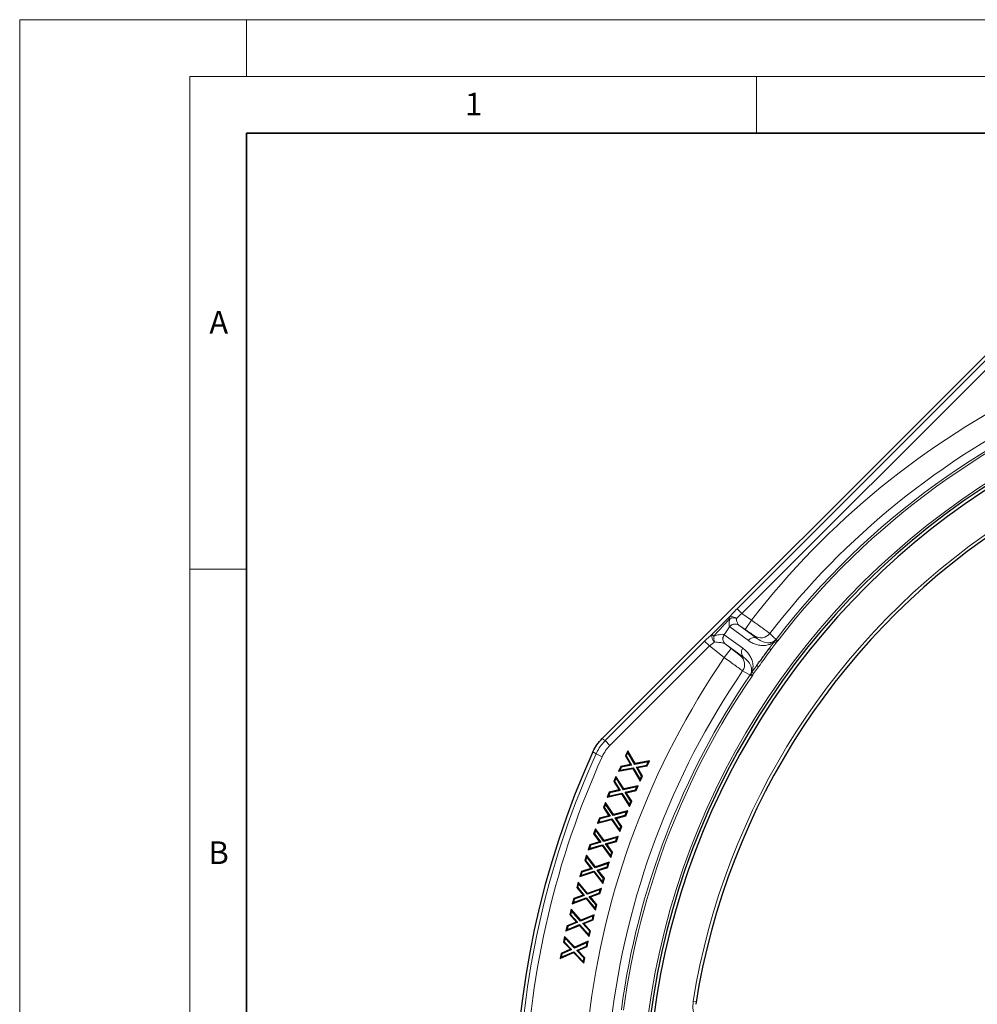
# Model space of a CAD drawing. Units: millimetres. Extents: x 0 to 420, y 0 to 297.
# Drawn here: x 0 to 84, y 210 to 297 of the extents above; entities that cross this region are included whole.
import ezdxf

# ---------------------------------------------------------------- set-up
doc = ezdxf.new("R2010")
doc.units = ezdxf.units.MM
doc.styles.add('SLDTEXTSTYLE0', font='TXT', dxfattribs={"width": 0.605})

msp = doc.modelspace()

# ---------------------------------------------------------------- linework, layer by layer
at = {"color": 7, "linetype": 'Continuous', "lineweight": 18}
for p, q in [((0, 0), (0, 297)), ((0, 297), (420, 297)), ((20, 292), (20, 297)), ((15, 292), (415, 292)), ((15, 292), (15, 5)), ((65, 292), (65, 287)), ((15, 248.5), (20, 248.5))]:
    msp.add_line(p, q, dxfattribs=at)
at = {"color": 7, "linetype": 'Continuous', "lineweight": 35}
for p, q in [((20, 287), (20, 10)), ((410, 287), (20, 287))]:
    msp.add_line(p, q, dxfattribs=at)
at = {"color": 7, "linetype": 'Continuous', "lineweight": 25}
for p, q in [((87.943, 270.1203), (51.3896, 233.5668)), ((53.6509, 232.4686), (53.4479, 232.0252)), ((53.4479, 232.0252), (53.5203, 232.0287)), ((53.4479, 232.0252), (53.8892, 231.2658)), ((53.6576, 232.3288), (53.5203, 232.0287)), ((53.5203, 232.0287), (53.9902, 231.2199)), ((53.6509, 232.4686), (53.6576, 232.3288)), ((54.3025, 231.3464), (53.6509, 232.4686)), ((54.2698, 231.2745), (53.6576, 232.3288)), ((53.8892, 231.2658), (53.0229, 231.0975)), ((53.9902, 231.2199), (53.0676, 231.0407)), ((53.8892, 231.2658), (53.9902, 231.2199)), ((55.4563, 231.5048), (54.2698, 231.2745)), ((54.3025, 231.3464), (54.2698, 231.2745)), ((55.567, 231.5918), (54.3025, 231.3464)), ((54.405, 231.0433), (55.3268, 231.2223)), ((54.5059, 230.9974), (55.3714, 231.1654)), ((55.3268, 231.2223), (55.4563, 231.5048)), ((55.3714, 231.1654), (55.3268, 231.2223)), ((55.3714, 231.1654), (55.567, 231.5918)), ((55.567, 231.5918), (55.4563, 231.5048)), ((53.0229, 231.0975), (52.8274, 230.6712)), ((52.8274, 230.6712), (54.0919, 230.9166)), ((52.8274, 230.6712), (52.938, 230.7582)), ((53.0676, 231.0407), (52.938, 230.7582)), ((52.938, 230.7582), (54.1245, 230.9884)), ((53.0229, 231.0975), (53.0676, 231.0407)), ((54.0919, 230.9166), (54.1245, 230.9884)), ((54.0919, 230.9166), (54.7434, 229.7945)), ((54.1245, 230.9884), (54.7367, 229.9341)), ((54.8744, 230.234), (54.405, 231.0433)), ((54.5059, 230.9974), (54.405, 231.0433)), ((54.9467, 230.2374), (54.5059, 230.9974)), ((52.6003, 230.2224), (52.4123, 229.7728)), ((52.4123, 229.7728), (52.4845, 229.7789)), ((52.4123, 229.7728), (52.8866, 229.0245)), ((52.612, 230.0838), (52.4845, 229.7789)), ((52.4845, 229.7789), (52.9899, 228.9817)), ((52.6003, 230.2224), (52.612, 230.0838)), ((53.3014, 229.1167), (52.6003, 230.2224)), ((53.2713, 229.0441), (52.612, 230.0838)), ((54.5686, 229.3997), (53.3014, 229.1167)), ((54.3878, 228.9673), (54.5686, 229.3997)), ((54.5686, 229.3997), (54.4613, 229.3098)), ((54.7367, 229.9341), (54.8744, 230.234)), ((54.7434, 229.7945), (54.7367, 229.9341)), ((54.7434, 229.7945), (54.9467, 230.2374)), ((54.9467, 230.2374), (54.8744, 230.234)), ((52.0179, 228.8306), (51.8367, 228.3979)), ((51.8367, 228.3979), (53.1046, 228.6809)), ((52.0644, 228.7751), (51.9441, 228.4878)), ((51.9441, 228.4878), (53.1347, 228.7535)), ((52.8866, 229.0245), (52.0179, 228.8306)), ((52.0179, 228.8306), (52.0644, 228.7751)), ((52.9899, 228.9817), (52.0644, 228.7751)), ((52.8866, 229.0245), (52.9899, 228.9817)), ((53.1046, 228.6809), (53.1347, 228.7535)), ((53.1046, 228.6809), (53.8051, 227.5752)), ((53.1347, 228.7535), (53.7934, 227.7138)), ((54.4613, 229.3098), (53.2713, 229.0441)), ((53.3014, 229.1167), (53.2713, 229.0441)), ((53.4158, 228.8162), (54.3413, 229.0228)), ((53.9212, 228.019), (53.4158, 228.8162)), ((53.5191, 228.7734), (53.4158, 228.8162)), ((53.5191, 228.7734), (54.3878, 228.9673)), ((53.9934, 228.0251), (53.5191, 228.7734)), ((54.3413, 229.0228), (54.4613, 229.3098)), ((54.3878, 228.9673), (54.3413, 229.0228)), ((51.6738, 227.9235), (51.5014, 227.4693)), ((51.6902, 227.7855), (51.5735, 227.4779)), ((51.6738, 227.9235), (51.6902, 227.7855)), ((52.4029, 226.857), (51.6738, 227.9235)), ((52.3752, 226.7835), (51.6902, 227.7855)), ((51.8367, 228.3979), (51.9441, 228.4878)), ((53.7934, 227.7138), (53.9212, 228.019)), ((53.8051, 227.5752), (53.7934, 227.7138)), ((53.8051, 227.5752), (53.9934, 228.0251)), ((53.9934, 228.0251), (53.9212, 228.019)), ((51.5014, 227.4693), (51.5735, 227.4779)), ((51.5014, 227.4693), (51.9921, 226.7509)), ((51.5735, 227.4779), (52.097, 226.7115)), ((53.5397, 227.0831), (52.3752, 226.7835)), ((52.4029, 226.857), (52.3752, 226.7835)), ((53.6439, 227.1763), (52.4029, 226.857)), ((52.5267, 226.5605), (53.4295, 226.7929)), ((53.4295, 226.7929), (53.5397, 227.0831)), ((53.4778, 226.7389), (53.4295, 226.7929)), ((53.4778, 226.7389), (53.6439, 227.1763)), ((53.6439, 227.1763), (53.5397, 227.0831)), ((51.1458, 226.5336), (50.9797, 226.0963)), ((50.9797, 226.0963), (52.2216, 226.4153)), ((50.9797, 226.0963), (51.0839, 226.1895)), ((51.0839, 226.1895), (52.2493, 226.4888)), ((51.1941, 226.4796), (51.0839, 226.1895)), ((51.9921, 226.7509), (51.1458, 226.5336)), ((51.1458, 226.5336), (51.1941, 226.4796)), ((52.097, 226.7115), (51.1941, 226.4796)), ((51.9921, 226.7509), (52.097, 226.7115)), ((52.2216, 226.4153), (52.2493, 226.4888)), ((52.2216, 226.4153), (52.9497, 225.3492)), ((52.2493, 226.4888), (52.9334, 225.4871)), ((53.0505, 225.7944), (52.5267, 226.5605)), ((52.6316, 226.5211), (52.5267, 226.5605)), ((52.6316, 226.5211), (53.4778, 226.7389)), ((53.1226, 225.803), (52.6316, 226.5211)), ((50.797, 225.6061), (50.6394, 225.1452)), ((50.6394, 225.1452), (50.7111, 225.1561)), ((50.6394, 225.1452), (51.1541, 224.4413)), ((50.8179, 225.4685), (50.7111, 225.1561)), ((50.7111, 225.1561), (51.26, 224.4054)), ((50.797, 225.6061), (50.8179, 225.4685)), ((51.5607, 224.5612), (50.797, 225.6061)), ((51.5354, 224.4867), (50.8179, 225.4685)), ((52.9334, 225.4871), (53.0505, 225.7944)), ((52.9497, 225.3492), (52.9334, 225.4871)), ((52.9497, 225.3492), (53.1226, 225.803)), ((53.1226, 225.803), (53.0505, 225.7944)), ((50.3135, 224.1941), (50.1615, 223.7507)), ((50.2626, 223.8474), (51.4194, 224.187)), ((51.1541, 224.4413), (50.3135, 224.1941)), ((50.3135, 224.1941), (50.3635, 224.1418)), ((51.26, 224.4054), (50.3635, 224.1418)), ((51.1541, 224.4413), (51.26, 224.4054)), ((51.3942, 224.1126), (51.4194, 224.187)), ((51.4194, 224.187), (52.1372, 223.2056)), ((52.6925, 224.8267), (51.5354, 224.4867)), ((51.5607, 224.5612), (51.5354, 224.4867)), ((52.7936, 224.9234), (51.5607, 224.5612)), ((51.6948, 224.2684), (52.5916, 224.5323)), ((52.2444, 223.5177), (51.6948, 224.2684)), ((51.8008, 224.2325), (51.6948, 224.2684)), ((51.8008, 224.2325), (52.6416, 224.48)), ((52.3161, 223.5286), (51.8008, 224.2325)), ((52.5916, 224.5323), (52.6925, 224.8267)), ((52.6416, 224.48), (52.5916, 224.5323)), ((52.6416, 224.48), (52.7936, 224.9234)), ((52.7936, 224.9234), (52.6925, 224.8267)), ((50.1615, 223.7507), (51.3942, 224.1126)), ((50.1615, 223.7507), (50.2626, 223.8474)), ((50.3635, 224.1418), (50.2626, 223.8474)), ((51.3942, 224.1126), (52.1581, 223.0682)), ((52.1372, 223.2056), (52.2444, 223.5177)), ((52.1581, 223.0682), (52.3161, 223.5286)), ((52.3161, 223.5286), (52.2444, 223.5177)), ((49.9978, 223.2645), (49.8549, 222.7992)), ((49.8549, 222.7992), (49.9261, 222.8123)), ((49.8549, 222.7992), (50.3937, 222.1068)), ((50.023, 223.1274), (49.9261, 222.8123)), ((49.9261, 222.8123), (50.5004, 222.0743)), ((49.9978, 223.2645), (50.023, 223.1274)), ((50.7952, 222.2393), (49.9978, 223.2645)), ((50.7723, 222.164), (50.023, 223.1274)), ((51.9206, 222.5435), (50.7723, 222.164)), ((52.0186, 222.6437), (50.7952, 222.2393)), ((51.8294, 222.2465), (51.9206, 222.5435)), ((51.8811, 222.1959), (52.0186, 222.6437)), ((52.0186, 222.6437), (51.9206, 222.5435)), ((52.1581, 223.0682), (52.1372, 223.2056)), ((49.5566, 221.8304), (49.4191, 221.3826)), ((49.4191, 221.3826), (50.6425, 221.787)), ((49.5171, 221.4827), (50.6654, 221.8623)), ((49.6083, 221.7797), (49.5171, 221.4827)), ((50.3937, 222.1068), (49.5566, 221.8304)), ((49.5566, 221.8304), (49.6083, 221.7797)), ((50.5004, 222.0743), (49.6083, 221.7797)), ((50.3937, 222.1068), (50.5004, 222.0743)), ((50.6425, 221.787), (50.6654, 221.8623)), ((50.6425, 221.787), (51.4399, 220.7617)), ((50.6654, 221.8623), (51.4147, 220.8988)), ((50.7952, 222.2393), (50.7723, 222.164)), ((50.9376, 221.9517), (51.8294, 222.2465)), ((51.5116, 221.214), (50.9376, 221.9517)), ((51.0443, 221.9193), (50.9376, 221.9517)), ((51.0443, 221.9193), (51.8811, 222.1959)), ((51.5829, 221.2271), (51.0443, 221.9193)), ((51.8811, 222.1959), (51.8294, 222.2465)), ((49.2723, 220.8949), (49.1443, 220.4247)), ((49.3019, 220.7586), (49.2151, 220.44)), ((49.2723, 220.8949), (49.3019, 220.7586)), ((50.1055, 219.8911), (49.2723, 220.8949)), ((50.0851, 219.815), (49.3019, 220.7586)), ((49.4191, 221.3826), (49.5171, 221.4827)), ((51.4147, 220.8988), (51.5116, 221.214)), ((51.4399, 220.7617), (51.4147, 220.8988)), ((51.4399, 220.7617), (51.5829, 221.2271)), ((51.5829, 221.2271), (51.5116, 221.214)), ((49.1443, 220.4247), (49.2151, 220.44)), ((49.1443, 220.4247), (49.7088, 219.7452)), ((49.2151, 220.44), (49.8163, 219.7164)), ((51.225, 220.2362), (50.0851, 219.815)), ((50.1055, 219.8911), (50.0851, 219.815)), ((51.3197, 220.3398), (50.1055, 219.8911)), ((50.2567, 219.6085), (51.1435, 219.9361)), ((50.3643, 219.5796), (51.1969, 219.8872)), ((51.1435, 219.9361), (51.225, 220.2362)), ((51.1969, 219.8872), (51.1435, 219.9361)), ((51.1969, 219.8872), (51.3197, 220.3398)), ((51.3197, 220.3398), (51.225, 220.2362)), ((48.8765, 219.4374), (48.7532, 218.9851)), ((48.7532, 218.9851), (49.9676, 219.4332)), ((48.7532, 218.9851), (48.848, 219.0886)), ((48.848, 219.0886), (49.9881, 219.5093)), ((48.9298, 219.3886), (48.848, 219.0886)), ((49.7088, 219.7452), (48.8765, 219.4374)), ((48.8765, 219.4374), (48.9298, 219.3886)), ((49.8163, 219.7164), (48.9298, 219.3886)), ((49.7088, 219.7452), (49.8163, 219.7164)), ((49.9676, 219.4332), (49.9881, 219.5093)), ((49.9676, 219.4332), (50.8007, 218.4299)), ((49.9881, 219.5093), (50.7712, 218.5662)), ((50.8579, 218.8848), (50.2567, 219.6085)), ((50.3643, 219.5796), (50.2567, 219.6085)), ((50.9287, 218.9002), (50.3643, 219.5796)), ((48.6487, 218.4964), (48.5369, 218.0219)), ((48.6829, 218.3613), (48.6071, 218.0397)), ((48.6487, 218.4964), (48.6829, 218.3613)), ((49.509, 217.5304), (48.6487, 218.4964)), ((49.4912, 217.4537), (48.6829, 218.3613)), ((50.7712, 218.5662), (50.8579, 218.8848)), ((50.8007, 218.4299), (50.7712, 218.5662)), ((50.8007, 218.4299), (50.9287, 218.9002)), ((50.9287, 218.9002), (50.8579, 218.8848)), ((49.1161, 217.3709), (48.3052, 217.0413)), ((49.2247, 217.3457), (48.3601, 216.9942)), ((48.5369, 218.0219), (48.6071, 218.0397)), ((48.5369, 218.0219), (49.1161, 217.3709)), ((48.6071, 218.0397), (49.2247, 217.3457)), ((49.1161, 217.3709), (49.2247, 217.3457)), ((50.6063, 217.907), (49.4912, 217.4537)), ((49.509, 217.5304), (49.4912, 217.4537)), ((50.6975, 218.0135), (49.509, 217.5304)), ((49.6698, 217.2525), (50.5349, 217.6041)), ((50.2877, 216.5582), (49.6698, 217.2525)), ((49.7784, 217.2272), (49.6698, 217.2525)), ((49.7784, 217.2272), (50.5899, 217.557)), ((50.358, 216.576), (49.7784, 217.2272)), ((50.5349, 217.6041), (50.6063, 217.907)), ((50.5899, 217.557), (50.5349, 217.6041)), ((50.5899, 217.557), (50.6975, 218.0135)), ((50.6975, 218.0135), (50.6063, 217.907)), ((48.1973, 216.5844), (49.3865, 217.0681)), ((48.3052, 217.0413), (48.1973, 216.5844)), ((48.1973, 216.5844), (48.2885, 216.6909)), ((48.2885, 216.6909), (49.4044, 217.1448)), ((48.3601, 216.9942), (48.2885, 216.6909)), ((48.3052, 217.0413), (48.3601, 216.9942)), ((49.3865, 217.0681), (49.4044, 217.1448)), ((49.3865, 217.0681), (50.2461, 216.1015)), ((49.4044, 217.1448), (50.2119, 216.2367)), ((50.2119, 216.2367), (50.2877, 216.5582)), ((50.2461, 216.1015), (50.358, 216.576)), ((50.358, 216.576), (50.2877, 216.5582)), ((48.078, 216.0855), (47.9817, 215.6069)), ((47.9817, 215.6069), (48.0514, 215.627)), ((47.9817, 215.6069), (48.5877, 214.968)), ((48.1166, 215.9513), (48.0514, 215.627)), ((48.0514, 215.627), (48.6968, 214.9464)), ((48.078, 216.0855), (48.1166, 215.9513)), ((48.9732, 215.1406), (48.078, 216.0855)), ((48.9579, 215.0633), (48.1166, 215.9513)), ((50.0653, 215.5586), (48.9579, 215.0633)), ((50.1529, 215.6682), (48.9732, 215.1406)), ((50.0039, 215.2528), (50.0653, 215.5586)), ((50.0605, 215.2077), (50.1529, 215.6682)), ((50.1529, 215.6682), (50.0653, 215.5586)), ((50.2461, 216.1015), (50.2119, 216.2367)), ((47.6875, 214.1458), (48.8663, 214.6732)), ((47.7752, 214.2556), (48.8816, 214.7505)), ((48.5877, 214.968), (47.7805, 214.6063)), ((48.6968, 214.9464), (47.8369, 214.5612)), ((48.5877, 214.968), (48.6968, 214.9464)), ((48.8663, 214.6732), (48.8816, 214.7505)), ((48.8663, 214.6732), (49.7625, 213.7288)), ((48.8816, 214.7505), (49.7239, 213.8629)), ((48.9732, 215.1406), (48.9579, 215.0633)), ((49.1433, 214.8679), (50.0039, 215.2528)), ((49.7891, 214.1872), (49.1433, 214.8679)), ((49.2525, 214.8462), (49.1433, 214.8679)), ((49.2525, 214.8462), (50.0605, 215.2077)), ((49.8588, 214.2072), (49.2525, 214.8462)), ((50.0605, 215.2077), (50.0039, 215.2528)), ((47.7805, 214.6063), (47.6875, 214.1458)), ((47.6875, 214.1458), (47.7752, 214.2556)), ((47.8369, 214.5612), (47.7752, 214.2556)), ((47.7805, 214.6063), (47.8369, 214.5612)), ((49.7239, 213.8629), (49.7891, 214.1872)), ((49.7625, 213.7288), (49.7239, 213.8629)), ((49.7625, 213.7288), (49.8588, 214.2072)), ((49.8588, 214.2072), (49.7891, 214.1872))]:
    msp.add_line(p, q, dxfattribs=at)
at = {"color": 8, "linetype": 'Continuous', "lineweight": 18}
for p, q in [((63.292, 245.014), (88.1292, 269.8512)), ((88.5512, 269.4293), (63.714, 244.5921)), ((61.0915, 242.7731), (62.5941, 244.2623)), ((63.714, 244.5921), (63.292, 245.014)), ((63.714, 244.5921), (64.5677, 244.0148)), ((62.6189, 243.4341), (62.1486, 242.7281)), ((64.2871, 242.2142), (62.6454, 243.4069)), ((63.4512, 243.5626), (65.0929, 242.3699)), ((64.0076, 243.1864), (63.4512, 243.5626)), ((64.0076, 243.1864), (64.5677, 244.0148)), ((62.1509, 242.7264), (63.7926, 241.5336)), ((51.6587, 233.3807), (60.4329, 242.1549)), ((60.8549, 241.733), (52.0806, 232.9587)), ((60.8549, 241.733), (60.4329, 242.1549)), ((62.1669, 240.7103), (60.8549, 241.733)), ((63.8936, 240.7191), (62.2519, 241.9119)), ((62.2519, 241.9119), (62.7816, 241.499)), ((66.1261, 241.5139), (66.5533, 242.1018)), ((66.7099, 241.988), (66.282, 241.399)), ((66.5533, 242.1018), (66.6637, 242.2417)), ((66.5533, 242.1018), (66.7099, 241.988)), ((66.6637, 242.2417), (66.7283, 242.3174)), ((66.6637, 242.2417), (66.809, 242.1047)), ((66.809, 242.1047), (66.7099, 241.988)), ((66.7283, 242.3174), (66.8865, 242.1955)), ((66.8865, 242.1955), (66.809, 242.1047)), ((62.1669, 240.7103), (62.7816, 241.499)), ((64.5998, 239.413), (65.0269, 240.001)), ((65.1843, 239.8883), (64.7564, 239.2993)), ((64.4488, 239.18), (64.5008, 239.2648)), ((64.4488, 239.18), (64.6137, 239.0672)), ((64.5008, 239.2648), (64.5998, 239.413)), ((64.5008, 239.2648), (64.6761, 239.1689)), ((64.5998, 239.413), (64.7564, 239.2993)), ((64.6761, 239.1689), (64.6137, 239.0672)), ((64.7564, 239.2993), (64.6761, 239.1689)), ((51.6587, 233.3807), (52.0806, 232.9587)), ((50.8472, 232.2074), (50.5794, 232.3965)), ((50.8472, 232.2074), (51.3909, 231.9615)), ((59.6832, 210.323), (59.4165, 210.3659))]:
    msp.add_line(p, q, dxfattribs=at)
at = {"color": 8, "linetype": 'Continuous', "lineweight": 18, "flags": 128}
for points in [[(65.0929, 242.3699), (65.0689, 242.3928), (64.8314, 242.6194)], [(66.1818, 242.8373), (66.1857, 242.8336), (66.4907, 242.5434), (66.7283, 242.3174)], [(63.5755, 240.8907), (63.8643, 240.7349), (63.8936, 240.7191)], [(64.4488, 239.18), (64.3619, 239.227), (63.9917, 239.4274), (63.7855, 239.539)], [(51.3896, 233.5668), (51.5466, 233.4582), (51.6587, 233.3807)]]:
    msp.add_lwpolyline(points, dxfattribs=at)
at = {"color": 8, "linetype": 'Continuous', "lineweight": 18}
for centre, radius, start, end in [((121.073, 200.4369), 66.1865, 67.569617, 172.430383), ((121.073, 200.4369), 68.6099, 109.485076, 142.380501), ((121.073, 200.4369), 71.3574, 116.006076, 142.359931), ((121.073, 200.4369), 68.4102, 109.485076, 142.380501), ((121.073, 200.4369), 69.3602, 115.650306, 142.315901), ((121.073, 200.4369), 62.4508, 123.682487, 170.85175), ((62.8362, 243.7622), 0.5556, 45.021273, 115.837488), ((63.0407, 244.5269), 0.5191, 210.646294, 223.734561), ((62.9276, 243.2921), 0.9142, 70.751041, 106.648807), ((63.1048, 243.0714), 0.6063, 58.326303, 143.256842), ((63.1291, 243.0667), 0.5914, 56.993791, 144.876878), ((61.6809, 242.5818), 0.6196, 162.023251, 232.966928), ((62.2968, 243.6704), 1.5026, 216.668856, 225.049684), ((62.5107, 242.52), 1.2785, 176.098911, 199.788884), ((62.6234, 242.3734), 0.5926, 143.242112, 230.892291), ((62.624, 242.3715), 0.5914, 143.123122, 231.006209), ((64.7708, 241.8739), 0.5914, 56.993791, 144.876878), ((65.3905, 243.4482), 0.9998, 236.000963, 322.332008), ((121.073, 200.4369), 71.3574, 145.640069, 173.322738), ((62.96, 240.1029), 0.9998, 325.667992, 51.999037), ((64.2657, 241.1787), 0.5914, 143.123122, 231.006209), ((121.073, 200.4369), 68.4102, 143.217959, 144.782041), ((121.073, 200.4369), 68.6099, 143.544057, 144.455943), ((121.073, 200.4369), 69.3602, 145.684099, 173.322738), ((121.073, 200.4369), 68.6099, 145.619499, 172.296533), ((121.073, 200.4369), 68.4102, 145.619499, 172.296533), ((121.073, 200.4369), 77.0781, 155.657735, 177.899869), ((121.073, 200.4369), 76.4814, 155.657735, 177.899869)]:
    msp.add_arc(centre, radius, start, end, dxfattribs=at)
at = {"color": 7, "linetype": 'Continuous', "lineweight": 25}
for radius, start, end in [(65.987, 67.569617, 172.430383), (65.7, 67.509708, 172.490292), (62.1807, 122.444357, 171.050753), (77.4, 155.611904, 204.388096)]:
    msp.add_arc((121.073, 200.4369), radius, start, end, dxfattribs=at)
at = {"color": 8, "linetype": 'Continuous', "lineweight": 18}
for centre, major_axis, ratio, start_param, end_param in [((63.4339, 244.9181), (1.1549, 1.1501), 0.1031542, 1.5909472, 2.2770637), ((63.8559, 244.4961), (0.8222, 0.6497), 0.1559624, 1.6202943, 2.3064108), ((63.5894, 244.7), (0.9442, 1.2929), 0.2597773, 3.0521713, 3.1422281), ((64.0592, 244.3587), (0.614, 0.7915), 0.4146873, 3.0698506, 3.1599074), ((60.5666, 242.0507), (1.1417, 1.1386), 0.1042888, 0.9921618, 1.5838638), ((61.2129, 241.429), (0.9379, 1.2975), 0.2597773, 6.2825499, 6.2895286), ((60.9885, 241.6288), (0.7752, 0.663), 0.1628684, 1.0122918, 1.6039938), ((61.6827, 241.0877), (0.563, 0.8286), 0.4146873, 6.2648706, 6.2718494)]:
    msp.add_ellipse(centre, major_axis=major_axis, ratio=ratio, start_param=start_param, end_param=end_param, dxfattribs=at)
at = {"color": 7, "linetype": 'Continuous', "lineweight": 25}
msp.add_ellipse((111.7599, 207.2033), major_axis=(46.1939, -33.5618), ratio=0.979466, start_param=3.1318302, end_param=3.1513551, dxfattribs=at)
at = {"color": 8, "linetype": 'Continuous', "lineweight": 18}
for points, knots in [([(62.6656, 244.168), (62.3961, 243.8725), (61.9205, 243.3511), (61.4423, 242.8319), (61.2352, 242.607)], [0, 0, 0, 0, 0.5667539, 1, 1, 1, 1]), ([(62.6189, 243.4341), (62.6081, 243.488), (62.583, 243.6122), (62.6027, 243.9062), (62.6515, 244.1093), (62.6656, 244.168)], [0, 0, 0, 0, 0.3521194, 0.8126711, 1, 1, 1, 1]), ([(63.229, 244.1552), (63.2321, 244.1183), (63.2446, 243.9729), (63.3174, 243.746), (63.3882, 243.6398), (63.4232, 243.5874)], [0, 0, 0, 0, 0.1472108, 0.5793036, 1, 1, 1, 1]), ([(64.5677, 244.0148), (64.7272, 243.8995), (65.069, 243.6522), (65.5452, 243.3062), (65.9278, 243.0267), (66.1363, 242.8729), (66.1692, 242.8472), (66.1818, 242.8373)], [0, 0, 0, 0, 0.1945461, 0.4171109, 0.6394665, 0.8614745, 1, 1, 1, 1]), ([(61.2352, 242.607), (61.4038, 242.6526), (61.6896, 242.73), (61.9888, 242.7678), (62.1115, 242.756), (62.1418, 242.7331), (62.1486, 242.7281)], [0, 0, 0, 0, 0.4101391, 0.6954235, 0.9324495, 1, 1, 1, 1]), ([(64.0076, 243.1864), (64.0892, 243.1312), (64.2641, 243.0127), (64.5074, 242.8466), (64.7027, 242.7119), (64.8088, 242.6373), (64.8251, 242.6243), (64.8314, 242.6194)], [0, 0, 0, 0, 0.194689, 0.4173392, 0.6396699, 0.8615635, 1, 1, 1, 1]), ([(62.2495, 241.9136), (62.1976, 241.9378), (62.0889, 241.9887), (61.754, 242.0475), (61.471, 242.0726), (61.3077, 242.0872)], [0, 0, 0, 0, 0.2787506, 0.5839729, 1, 1, 1, 1]), ([(66.5533, 242.1018), (66.5248, 242.0791), (66.4398, 242.0112), (66.2599, 241.9068), (66.0342, 241.8188), (65.7222, 241.7652), (65.3748, 241.7639), (64.9923, 241.8497), (64.6234, 241.9913), (64.3992, 242.1399), (64.2871, 242.2142)], [0, 0, 0, 0, 0.0201411, 0.0601856, 0.1479333, 0.2359897, 0.411065, 0.5862838, 0.7931313, 1, 1, 1, 1]), ([(65.0929, 242.3699), (65.2521, 242.2687), (65.4783, 242.1251), (65.8354, 242.0282), (66.0671, 242.0138), (66.2735, 242.0349), (66.4203, 242.0806), (66.549, 242.1495), (66.6202, 242.2007), (66.66, 242.2382), (66.6637, 242.2417)], [0, 0, 0, 0, 0.41412126, 0.58828983, 0.76239664, 0.84760306, 0.9326539, 0.96924853, 0.99711836, 1, 1, 1, 1]), ([(62.1669, 240.7103), (62.3488, 240.5775), (62.7127, 240.3119), (63.1984, 239.9593), (63.5654, 239.6943), (63.7473, 239.5645), (63.776, 239.5454), (63.7855, 239.539)], [0, 0, 0, 0, 0.22241649, 0.44492998, 0.6672967, 0.88930856, 1, 1, 1, 1]), ([(63.5755, 240.8907), (63.5707, 240.8938), (63.5562, 240.9032), (63.4666, 240.9701), (63.2865, 241.1077), (63.0486, 241.2912), (62.8706, 241.4297), (62.7816, 241.499)], [0, 0, 0, 0, 0.1106202, 0.33251017, 0.55483841, 0.77742395, 1, 1, 1, 1]), ([(63.7926, 241.5336), (63.8979, 241.45), (64.1085, 241.2826), (64.3572, 240.9755), (64.557, 240.6382), (64.6631, 240.3075), (64.7085, 239.9942), (64.6945, 239.7523), (64.6509, 239.549), (64.6126, 239.4471), (64.5998, 239.413)], [0, 0, 0, 0, 0.2068687, 0.4137162, 0.588935, 0.7640103, 0.8520667, 0.9398144, 0.9798589, 1, 1, 1, 1]), ([(64.5008, 239.2648), (64.503, 239.2694), (64.5264, 239.3189), (64.5531, 239.4023), (64.5788, 239.5461), (64.577, 239.6998), (64.5333, 239.9026), (64.4479, 240.1185), (64.2454, 240.4282), (64.0389, 240.5989), (63.8936, 240.7191)], [0, 0, 0, 0, 0.00288164, 0.03075147, 0.0673461, 0.15239694, 0.23760336, 0.41171017, 0.58587874, 1, 1, 1, 1]), ([(66.1261, 241.5139), (66.1324, 241.5093), (66.145, 241.5), (66.1839, 241.4713), (66.2286, 241.4384), (66.2628, 241.4132), (66.2791, 241.4012), (66.282, 241.399)], [0, 0, 0, 0, 0.2561085, 0.5122168, 0.768329, 0.9586929, 1, 1, 1, 1]), ([(65.0269, 240.001), (65.0333, 239.9964), (65.046, 239.9873), (65.0853, 239.9591), (65.1304, 239.9269), (65.1649, 239.9021), (65.1814, 239.8904), (65.1843, 239.8883)], [0, 0, 0, 0, 0.2561085, 0.5122168, 0.768329, 0.9586929, 1, 1, 1, 1]), ([(50.8472, 232.2074), (50.9381, 232.3866), (51.122, 232.7491), (51.4165, 233.1296), (51.6089, 233.329), (51.6587, 233.3807)], [0, 0, 0, 0, 0.41988798, 0.84975694, 1, 1, 1, 1]), ([(52.0806, 232.9587), (51.9453, 232.8107), (51.6701, 232.5097), (51.4849, 232.1462), (51.3909, 231.9615)], [0, 0, 0, 0, 0.4918321, 1, 1, 1, 1]), ([(59.7605, 208.7494), (59.7346, 208.7908), (59.573, 209.0493), (59.3685, 209.5925), (59.4005, 210.1081), (59.4165, 210.3659)], [0, 0, 0, 0, 0.087117, 0.5435904, 1, 1, 1, 1])]:
    msp.add_open_spline(points, degree=3, knots=knots, dxfattribs=at)
at = {"color": 7, "linetype": 'Continuous', "lineweight": 25}
for points, knots in [([(65.8891, 241.2052), (65.9148, 241.2398), (65.9577, 241.2975), (66.0125, 241.3704), (66.0494, 241.419), (66.0744, 241.4515), (66.0912, 241.4731), (66.1026, 241.4874), (66.1104, 241.497), (66.1156, 241.5033), (66.1192, 241.5074), (66.1219, 241.5104), (66.1238, 241.5123), (66.1251, 241.5135), (66.1258, 241.514), (66.1261, 241.5139), (66.1261, 241.5139)], [0, 0, 0, 0, 0.328164, 0.5481403, 0.6956672, 0.7946786, 0.8612028, 0.9059742, 0.9361821, 0.9566422, 0.9705816, 0.9801646, 0.9895585, 0.9935942, 0.9976734, 1, 1, 1, 1]), ([(65.0269, 240.001), (65.0269, 240.001), (65.0268, 240.0012), (65.027, 240.0021), (65.0285, 240.0055), (65.0374, 240.0203), (65.0763, 240.0789), (65.1485, 240.1826), (65.2136, 240.2743), (65.2472, 240.3218)], [0, 0, 0, 0, 0.0025125, 0.0057987, 0.0119108, 0.0382382, 0.1421819, 0.5561369, 1, 1, 1, 1]), ([(50.5794, 232.3965), (50.6862, 232.6064), (50.9031, 233.0332), (51.2257, 233.387), (51.3896, 233.5668)], [0, 0, 0, 0, 0.4918685, 1, 1, 1, 1])]:
    msp.add_open_spline(points, degree=3, knots=knots, dxfattribs=at)

# ---------------------------------------------------------------- texts
at = {"color": 7, "linetype": 'Continuous', "lineweight": 18, "char_height": 2, "attachment_point": 2, "style": 'SLDTEXTSTYLE0'}
for s, insert in [('1', (40.051, 290.553)), ('A', (17.561, 271.2966)), ('B', (17.5517, 224.4926))]:
    msp.add_mtext(s, dxfattribs=dict(at, insert=insert))

doc.saveas('drawing.dxf')
